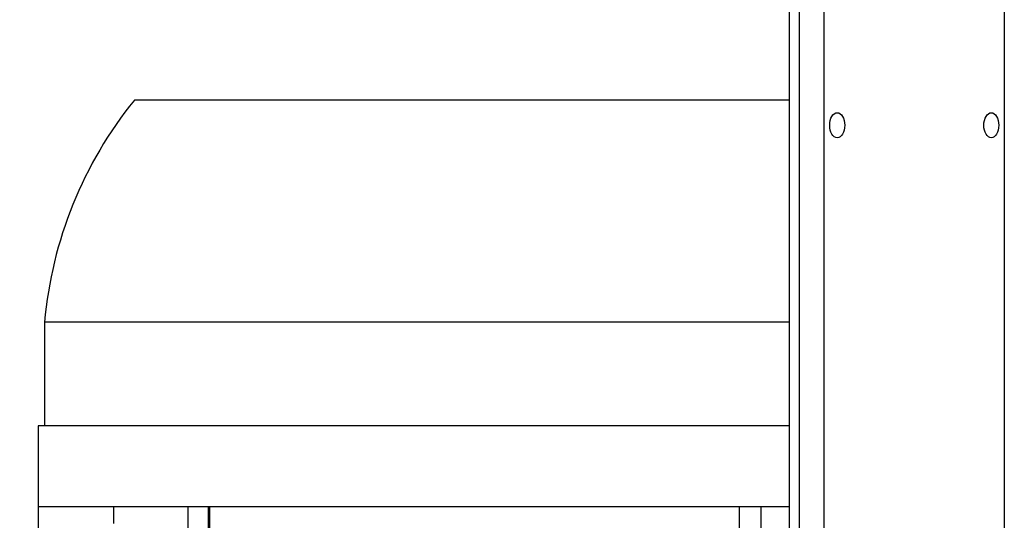
# Model space of a CAD drawing. Units: millimetres. Extents: x 4 to 416, y 4 to 293.
# Drawn here: x 53 to 71, y 135 to 144 of the extents above; entities that cross this region are included whole.
import ezdxf

# ---------------------------------------------------------------- set-up
doc = ezdxf.new("R2010")
doc.units = ezdxf.units.MM
doc.layers.add('FORMAT', color=7, linetype='Continuous')
doc.styles.add('SLDTEXTSTYLE0', font='TXT', dxfattribs={"width": 0.75})
doc.dimstyles.new('SLDDIMSTYLE1', dxfattribs={"dimtxt": 3.5, "dimasz": 3.302, "dimexe": 0, "dimexo": 0.0625, "dimgap": 0.875, "dimtad": 1, "dimdec": 0, "dimlfac": 11, "dimrnd": 1e-09, "dimzin": 12, "dimdsep": 46, "dimtxsty": 'SLDTEXTSTYLE0', "dimsah": 1, "dimcen": 0.09, "dimadec": 0, "dimazin": 3, "dimtfac": 1, "dimtdec": 0, "dimtofl": 0, "dimtmove": 0, "dimatfit": 3, "dimfxl": 0, "dimfrac": 2, "dimtolj": 1, "dimtzin": 12, "dimarcsym": 0})

# ---------------------------------------------------------------- blocks, each defined once
blk = doc.blocks.new('_D_13')
at = {"layer": 'FORMAT'}
for p, q in [((68.078, 178.829), (29.351, 178.829)), ((30.351, 178.829), (30.351, 62.193)), ((45.805, 62.193), (29.351, 62.193))]:
    blk.add_line(p, q, dxfattribs=at)
for points in [[(30.351, 178.829), (29.843, 175.527), (30.859, 175.527)], [(30.351, 62.193), (30.859, 65.495), (29.843, 65.495)]]:
    blk.add_solid(points, dxfattribs=at)
at = {"layer": 'FORMAT', "insert": (25.839, 117.555), "char_height": 3.5, "attachment_point": 1, "rotation": 90, "style": 'SLDTEXTSTYLE0'}
blk.add_mtext('1283', dxfattribs=at)

msp = doc.modelspace()

# ---------------------------------------------------------------- linework, layer by layer
at = {"color": 7, "linetype": 'Continuous', "lineweight": 25}
for p, q in [((66.805, 180.92), (66.805, 65.374)), ((66.987, 180.92), (66.987, 65.374)), ((67.442, 107.761), (67.442, 157.511)), ((70.714, 154.829), (70.714, 107.761)), ((66.805, 142.967), (54.91, 142.967)), ((53.278, 138.936), (53.278, 137.052)), ((66.805, 138.936), (53.278, 138.936)), ((53.16, 137.052), (53.16, 135.579)), ((66.805, 137.052), (53.16, 137.052)), ((53.16, 135.579), (53.16, 135.088)), ((66.805, 135.579), (53.16, 135.579)), ((54.532, 135.579), (54.532, 135.274)), ((55.882, 135.579), (55.882, 120.729)), ((56.255, 120.729), (56.255, 135.579)), ((56.28, 120.729), (56.28, 135.579)), ((65.896, 135.579), (65.896, 120.729)), ((66.294, 120.729), (66.294, 135.579))]:
    msp.add_line(p, q, dxfattribs=at)
msp.add_arc((60.727, 138.266), 7.48, 141.0602, 174.8598, dxfattribs=at)
for centre in [(67.678, 142.511), (70.478, 142.511)]:
    msp.add_ellipse(centre, major_axis=(0, 0.227), ratio=0.6, dxfattribs=at)

# ---------------------------------------------------------------- dimensions: what is measured, and where the dimension line sits
at = {"layer": 'FORMAT'}
dim = msp.add_linear_dim(base=(30.351, 62.193), p1=(69.078, 178.829), p2=(46.805, 62.193), angle=90, dimstyle='SLDDIMSTYLE1', dxfattribs=at)
dim.commit()
dim.dimension.update_dxf_attribs({"geometry": '_D_13', "text_midpoint": (30.351, 122.727), "dimtype": 160})

doc.saveas('drawing.dxf')
